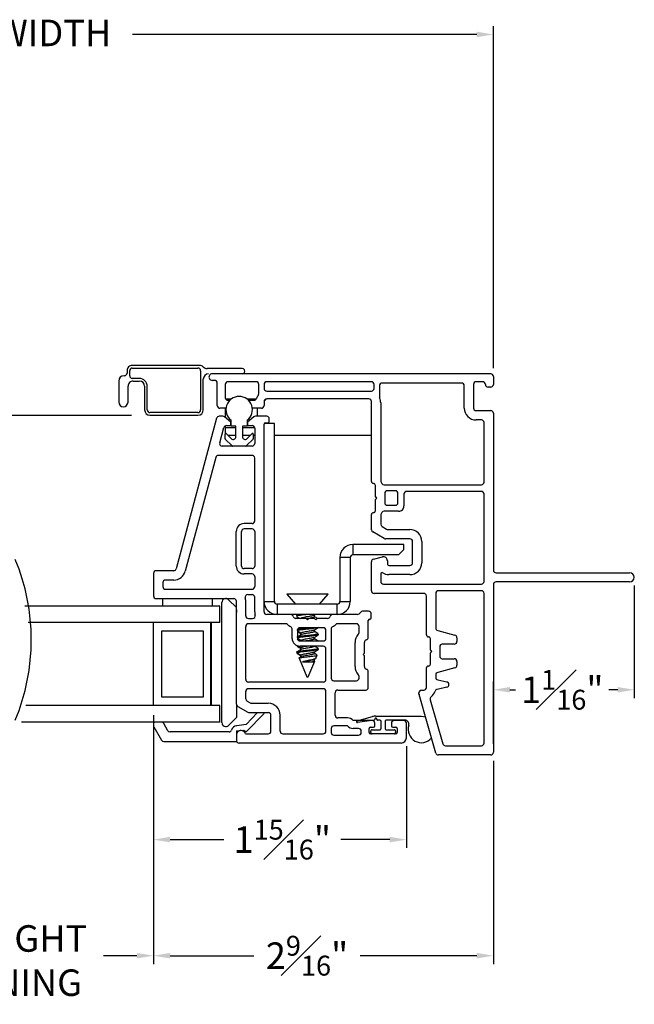
# Model space of a CAD drawing. Extents: x 59 to 69.2, y 12.4 to 32.7.
# Drawn here: x 64.6 to 69.2, y 12.4 to 19.8 of the extents above; entities that cross this region are included whole.
import ezdxf

# ---------------------------------------------------------------- set-up
doc = ezdxf.new("R2010")
doc.units = 0
doc.header["$LTSCALE"] = 0.3
doc.header["$MEASUREMENT"] = 0
doc.layers.get('0').update_dxf_attribs({"linetype": 'CONTINUOUS'})
doc.layers.get('Defpoints').update_dxf_attribs({"linetype": 'CONTINUOUS'})
doc.layers.add('PART', color=7, linetype='CONTINUOUS')
doc.styles.add('ARCHITECTURAL', font='simplex.shx', dxfattribs={"height": 0.2})
doc.dimstyles.new('DIM-MMSTACKED', dxfattribs={"dimscale": 0, "dimtxt": 0.125, "dimasz": 0.125, "dimexe": 0.063, "dimexo": 0.063, "dimgap": 0.07, "dimtad": 0, "dimtih": 1, "dimtoh": 1, "dimdec": 4, "dimzin": 4, "dimdsep": 46, "dimlunit": 4, "dimtxsty": 'ARCHITECTURAL', "dimcen": 0.02, "dimclrt": 7, "dimadec": 0, "dimazin": 0, "dimtfac": 0.75, "dimtdec": 4, "dimtmove": 2, "dimatfit": 3, "dimfxl": 1, "dimfrac": 1, "dimtolj": 1, "dimtzin": 4, "dimarcsym": 0})

# ---------------------------------------------------------------- blocks, each defined once
blk = doc.blocks.new('*D10')
at = {"color": 0, "lineweight": -2, "transparency": 16777216}
for p, q in [((65.5775, 14.4682), (65.5775, 12.712)), ((68.14, 14.246), (68.14, 12.712)), ((65.7025, 12.775), (66.3348, 12.775)), ((68.015, 12.775), (67.1344, 12.775))]:
    blk.add_line(p, q, dxfattribs=at)
at = {"color": 0, "transparency": 16777216}
for points in [[(65.7025, 12.7959), (65.7025, 12.7542), (65.5775, 12.775)], [(68.015, 12.7959), (68.015, 12.7542), (68.14, 12.775)]]:
    blk.add_solid(points, dxfattribs=at)
at = {"layer": 'Defpoints', "color": 0, "transparency": 16777216}
for p in [(65.5775, 14.5312), (68.14, 14.309), (68.14, 12.775)]:
    blk.add_point(p, dxfattribs=at)
at = {"color": 7, "transparency": 16777216, "insert": (66.7346, 12.925), "char_height": 0.2, "attachment_point": 2, "style": 'ARCHITECTURAL'}
blk.add_mtext('\\A1;2{\\H0.75x;\\S9#16;}"', dxfattribs=at)
blk = doc.blocks.new('*D11')
at = {"color": 0, "lineweight": -2, "transparency": 16777216}
for p, q in [((69.2025, 15.566), (69.2025, 14.7178)), ((68.14, 14.372), (68.14, 14.8438)), ((68.265, 14.7808), (68.3073, 14.7808)), ((69.0775, 14.7808), (69.0116, 14.7808))]:
    blk.add_line(p, q, dxfattribs=at)
at = {"color": 0, "transparency": 16777216}
for points in [[(68.265, 14.8017), (68.265, 14.76), (68.14, 14.7808)], [(69.0775, 14.8017), (69.0775, 14.76), (69.2025, 14.7808)]]:
    blk.add_solid(points, dxfattribs=at)
at = {"layer": 'Defpoints', "color": 0, "transparency": 16777216}
for p in [(69.2025, 15.629), (69.2025, 14.7808), (68.14, 14.309)]:
    blk.add_point(p, dxfattribs=at)
at = {"color": 7, "transparency": 16777216, "insert": (68.6595, 14.9308), "char_height": 0.2, "attachment_point": 2, "style": 'ARCHITECTURAL'}
blk.add_mtext('\\A1;1{\\H0.75x;\\S1#16;}"', dxfattribs=at)
blk = doc.blocks.new('*D13')
at = {"color": 0, "lineweight": -2, "transparency": 16777216}
for p, q in [((65.5775, 14.4682), (65.5775, 13.5874)), ((67.4838, 14.3557), (67.4838, 13.5874)), ((65.7025, 13.6504), (66.1066, 13.6504)), ((67.3588, 13.6504), (66.9895, 13.6504))]:
    blk.add_line(p, q, dxfattribs=at)
at = {"color": 0, "transparency": 16777216}
for points in [[(65.7025, 13.6712), (65.7025, 13.6295), (65.5775, 13.6504)], [(67.3588, 13.6712), (67.3588, 13.6295), (67.4838, 13.6504)]]:
    blk.add_solid(points, dxfattribs=at)
at = {"layer": 'Defpoints', "color": 0, "transparency": 16777216}
for p in [(65.5775, 14.5312), (67.4838, 14.4187), (67.4838, 13.6504)]:
    blk.add_point(p, dxfattribs=at)
at = {"color": 7, "transparency": 16777216, "insert": (66.548, 13.8004), "char_height": 0.2, "attachment_point": 2, "style": 'ARCHITECTURAL'}
blk.add_mtext('\\A1;1{\\H0.75x;\\S15#16;}"', dxfattribs=at)
blk = doc.blocks.new('*D15')
at = {"color": 0, "lineweight": -2, "transparency": 16777216}
for p, q in [((63.4072, 14.5887), (63.4072, 12.712)), ((65.5775, 14.5887), (65.5775, 12.712)), ((63.5322, 12.775), (63.6788, 12.775)), ((65.4525, 12.775), (65.1997, 12.775))]:
    blk.add_line(p, q, dxfattribs=at)
at = {"color": 0, "transparency": 16777216}
for points in [[(63.5322, 12.7959), (63.5322, 12.7542), (63.4072, 12.775)], [(65.4525, 12.7959), (65.4525, 12.7542), (65.5775, 12.775)]]:
    blk.add_solid(points, dxfattribs=at)
at = {"layer": 'Defpoints', "color": 0, "transparency": 16777216}
for p in [(63.4072, 14.6517), (65.5775, 14.6517), (65.5775, 12.775)]:
    blk.add_point(p, dxfattribs=at)
at = {"color": 7, "transparency": 16777216, "insert": (64.4392, 13.0048), "char_height": 0.2, "attachment_point": 2, "style": 'ARCHITECTURAL'}
blk.add_mtext('\\A1;DAYLIGHT\\POPENING', dxfattribs=at)
blk = doc.blocks.new('*D26')
at = {"color": 0, "lineweight": -2, "transparency": 16777216}
for p, q in [((60.8447, 17.207), (60.8447, 19.7867)), ((68.14, 17.207), (68.14, 19.7867)), ((60.9697, 19.7237), (63.2974, 19.7237)), ((68.015, 19.7237), (65.4183, 19.7237))]:
    blk.add_line(p, q, dxfattribs=at)
at = {"color": 0, "transparency": 16777216}
for points in [[(60.9697, 19.7445), (60.9697, 19.7028), (60.8447, 19.7237)], [(68.015, 19.7445), (68.015, 19.7028), (68.14, 19.7237)]]:
    blk.add_solid(points, dxfattribs=at)
at = {"layer": 'Defpoints', "color": 0, "transparency": 16777216}
for p in [(68.14, 19.7237), (60.8447, 17.144), (68.14, 17.144)]:
    blk.add_point(p, dxfattribs=at)
at = {"color": 7, "transparency": 16777216, "insert": (64.3579, 19.8349), "char_height": 0.2, "attachment_point": 2, "style": 'ARCHITECTURAL'}
blk.add_mtext('\\A1;FRAME WIDTH', dxfattribs=at)
blk = doc.blocks.new('VX7266')
at = {"layer": 'PART'}
for p, q in [((-1.305, 0.688), (-1.305, 0.103)), ((-1.115, 0.708), (-1.285, 0.708)), ((-1.095, 0.5557), (-1.095, 0.688)), ((-1.235, 0.618), (-1.235, -0.035)), ((-1.185, 0.638), (-1.215, 0.638)), ((-1.165, 0.5557), (-1.165, 0.618)), ((0.0552, 0.2322), (-1.0802, 0.5364)), ((-0.2398, 0.2388), (-1.0983, 0.4688)), ((-0.225, -0.035), (-0.225, 0.2194)), ((-0.155, -0.035), (-0.155, 0.19)), ((-0.1298, 0.2093), (-0.0148, 0.1785)), ((0, 0.1591), (0, 0.125)), ((0.025, 0.125), (0.0653, 0.1731)), ((0.07, 0.1859), (0.07, 0.2129)), ((-2.335, 0.083), (-2.375, 0.083)), ((-2.1015, 0.083), (-1.325, 0.083)), ((-1.0595, 0.085), (-0.7995, 0.085)), ((0, 0.125), (0.025, 0.125)), ((-2.395, -1.1583), (-2.395, 0.063)), ((-2.325, 0.0145), (-2.325, -0.157)), ((-2.1188, 0.073), (-2.1623, -0.0024)), ((-2.0784, 0.003), (-2.0923, -0.0211)), ((-2.0611, 0.013), (-2.005, 0.013)), ((-1.915, 0.013), (-1.515, 0.013)), ((-1.435, 0.013), (-1.325, 0.013)), ((-1.1195, -0.035), (-1.1195, 0.025)), ((-1.0795, -0.035), (-1.0795, 0.025)), ((-1.0595, 0.045), (-0.7995, 0.045)), ((-0.7795, -0.035), (-0.7795, 0.025)), ((-0.7395, -0.035), (-0.7395, 0.025)), ((0, 0), (0, -0.035)), ((0.025, 0), (0, 0)), ((-2.165, -0.0124), (-2.165, -0.157)), ((-2.095, -0.0311), (-2.095, -0.157)), ((-1.985, -0.5715), (-1.985, -0.007)), ((-1.935, -0.5715), (-1.935, -0.007)), ((-1.495, -0.2879), (-1.495, -0.007)), ((-1.455, -0.007), (-1.455, -0.0392)), ((-1.405, -0.055), (-1.295, -0.055)), ((-1.275, -0.0028), (-1.275, -0.035)), ((-1.1395, -0.055), (-1.215, -0.055)), ((-0.7995, -0.055), (-1.0595, -0.055)), ((-0.7195, -0.055), (-0.245, -0.055)), ((-0.02, -0.055), (-0.135, -0.055)), ((0.0653, -0.0481), (0.025, 0)), ((0.07, -0.145), (0.07, -0.0609)), ((-1.425, -0.3246), (-1.425, -0.145)), ((-1.405, -0.125), (0.01, -0.125)), ((0.02, -0.135), (0.02, -0.155)), ((-2.305, -0.177), (-2.185, -0.177)), ((0.03, -0.165), (0.05, -0.165)), ((-2.325, -0.267), (-2.325, -0.5715)), ((-2.305, -0.247), (-2.185, -0.247)), ((-1.605, -0.3365), (-1.5345, -0.3365)), ((-1.455, -0.443), (-1.455, -0.3634)), ((-1.665, -0.5715), (-1.665, -0.3965)), ((-1.625, -0.3965), (-1.625, -0.5715)), ((-1.545, -0.3765), (-1.605, -0.3765)), ((-1.525, -0.5715), (-1.525, -0.3965)), ((-1.465, -0.453), (-1.455, -0.443)), ((-1.455, -0.463), (-1.465, -0.453)), ((-1.465, -0.515), (-1.455, -0.505)), ((-1.455, -0.525), (-1.465, -0.515)), ((-1.455, -0.505), (-1.455, -0.463)), ((-2.305, -0.5915), (-2.005, -0.5915)), ((-1.915, -0.5915), (-1.685, -0.5915)), ((-1.605, -0.5915), (-1.545, -0.5915)), ((-1.455, -0.6046), (-1.455, -0.525)), ((-2.335, -0.6515), (-2.335, -0.8382)), ((-2.285, -0.6315), (-2.315, -0.6315)), ((-2.265, -0.7535), (-2.265, -0.6515)), ((-2.185, -0.6615), (-2.015, -0.6615)), ((-1.925, -0.6515), (-1.925, -0.8215)), ((-1.5345, -0.6315), (-1.905, -0.6315)), ((-1.425, -0.8282), (-1.425, -0.6434)), ((-2.205, -0.7535), (-2.205, -0.6815)), ((-1.995, -0.6815), (-1.995, -0.8915)), ((-1.495, -0.8215), (-1.495, -0.6801)), ((-2.285, -0.8382), (-2.285, -0.7983)), ((-2.225, -0.9408), (-2.225, -0.7983)), ((-1.8174, -0.8115), (-1.6361, -0.8115)), ((-2.315, -0.8582), (-2.305, -0.8582)), ((-1.905, -0.8415), (-1.8929, -0.8415)), ((-1.8174, -0.8815), (-1.7367, -0.8815)), ((-1.7367, -0.8815), (-1.7267, -0.8715)), ((-1.7267, -0.8715), (-1.7167, -0.8815)), ((-1.7167, -0.8815), (-1.6361, -0.8815)), ((-1.5606, -0.8415), (-1.515, -0.8415)), ((-1.407, -0.8545), (-1.4191, -0.8424)), ((-1.4011, -0.9135), (-1.4011, -0.8687)), ((-2.325, -1.1182), (-2.325, -0.9282)), ((-2.315, -0.9182), (-2.285, -0.9182)), ((-2.275, -0.9282), (-2.275, -0.9507)), ((-2.265, -0.9607), (-2.245, -0.9607)), ((-1.975, -0.9115), (-1.8561, -0.9115)), ((-1.5974, -0.9115), (-1.4711, -0.9115)), ((-1.4611, -0.9215), (-1.4611, -0.9235)), ((-1.4511, -0.9335), (-1.4211, -0.9335)), ((-2.275, -1.0958), (-2.275, -1.1182)), ((-2.245, -1.0857), (-2.265, -1.0857)), ((-2.225, -1.1783), (-2.225, -1.1057)), ((-2.285, -1.1282), (-2.315, -1.1282)), ((-2.355, -1.1983), (-2.245, -1.1983))]:
    blk.add_line(p, q, dxfattribs=at)
for centre, radius, start, end in [((-1.285, 0.688), 0.02, 90, 180), ((-1.115, 0.688), 0.02, 0, 90), ((-1.215, 0.618), 0.02, 90, 180), ((-1.185, 0.618), 0.02, 360, 90), ((-1.075, 0.5557), 0.09, 180, 255), ((-1.075, 0.5557), 0.02, 180, 255), ((-0.245, 0.2194), 0.02, 0, 75), ((0.05, 0.2129), 0.02, 0, 75), ((-0.135, 0.19), 0.02, 75, 180), ((-0.02, 0.1591), 0.02, 0, 75), ((0.05, 0.1859), 0.02, 320, 360), ((-2.375, 0.063), 0.02, 90.00001, 180.00002), ((-2.335, 0.048), 0.035, 0, 90.00001), ((-2.1015, 0.063), 0.02, 90, 150), ((-1.325, 0.103), 0.02, 270, 0), ((-1.0595, 0.025), 0.06, 90, 180), ((-0.7995, 0.025), 0.06, 360, 90), ((-2.335, 0.048), 0.035, 286.60146, 360), ((-2.0611, -0.007), 0.02, 90, 150), ((-2.005, -0.007), 0.02, 0, 90), ((-1.915, -0.007), 0.02, 90, 180), ((-1.515, -0.007), 0.02, 0, 90), ((-1.435, -0.007), 0.02, 90, 180), ((-1.325, 0.103), 0.09, 270, 285.82662), ((-1.295, -0.0028), 0.02, 0, 105.82662), ((-1.0595, 0.025), 0.02, 90, 180), ((-0.7995, 0.025), 0.02, 360, 90), ((-2.145, -0.0124), 0.02, 150, 180), ((-2.075, -0.0311), 0.02, 150, 180), ((-1.435, -0.0392), 0.02, 180, 285.82662), ((-1.405, -0.145), 0.09, 90, 105.82662), ((-1.295, -0.035), 0.02, 270, 0), ((-1.215, -0.035), 0.02, 180, 270), ((-1.1395, -0.035), 0.02, 270, 0), ((-1.0595, -0.035), 0.02, 180, 270), ((-0.7995, -0.035), 0.02, 270, 360), ((-0.7195, -0.035), 0.02, 180, 270), ((-0.245, -0.035), 0.02, 270, 0), ((-0.135, -0.035), 0.02, 180, 270), ((-0.02, -0.035), 0.02, 270, 0), ((0.05, -0.0609), 0.02, 0, 40), ((-1.405, -0.145), 0.02, 90, 180), ((0.01, -0.135), 0.01, 360, 90), ((0.05, -0.145), 0.02, 270, 360), ((-2.305, -0.157), 0.02, 180, 270), ((-2.185, -0.157), 0.02, 270, 0), ((-2.185, -0.157), 0.09, 270, 0), ((0.03, -0.155), 0.01, 180, 270), ((-2.305, -0.267), 0.02, 90, 180), ((-1.515, -0.2879), 0.02, 316.65824, 0), ((-1.605, -0.3965), 0.06, 90, 180), ((-1.5345, -0.3165), 0.02, 270, 334.78328), ((-1.435, -0.3634), 0.09, 136.65824, 154.78328), ((-1.435, -0.3634), 0.02, 104.47751, 180), ((-1.445, -0.3246), 0.02, 284.47751, 0), ((-1.605, -0.3965), 0.02, 90, 180), ((-1.545, -0.3965), 0.02, 0, 90), ((-2.305, -0.5715), 0.02, 180, 270), ((-2.005, -0.5715), 0.02, 270, 0), ((-1.915, -0.5715), 0.02, 180, 270), ((-1.685, -0.5715), 0.02, 270, 0), ((-1.605, -0.5715), 0.02, 180, 270), ((-1.545, -0.5715), 0.02, 270, 0), ((-2.315, -0.6515), 0.02, 90, 180), ((-2.285, -0.6515), 0.02, 0, 90), ((-2.185, -0.6815), 0.02, 90, 180), ((-2.015, -0.6815), 0.02, 360, 90), ((-1.905, -0.6515), 0.02, 90, 180), ((-1.5345, -0.6515), 0.02, 25.21689, 90), ((-1.435, -0.6046), 0.09, 205.21689, 223.34176), ((-1.515, -0.6801), 0.02, 360, 43.34176), ((-1.435, -0.6046), 0.02, 180, 255.52249), ((-1.445, -0.6434), 0.02, 0, 75.52249), ((-2.225, -0.7983), 0.06, 131.81031, 180), ((-2.265, -0.7535), 0.06, 311.81031, 0), ((-1.8174, -0.9015), 0.09, 90, 133.34176), ((-1.6361, -0.9015), 0.09, 46.65824, 90), ((-2.315, -0.8382), 0.02, 180, 270), ((-2.305, -0.8382), 0.02, 270, 0), ((-1.905, -0.8215), 0.02, 180, 270), ((-1.8929, -0.8215), 0.02, 270, 313.34176), ((-1.8174, -0.9015), 0.02, 90, 165.52249), ((-1.6361, -0.9015), 0.02, 14.47751, 90), ((-1.5606, -0.8215), 0.02, 226.65824, 270), ((-1.515, -0.8215), 0.02, 270, 0), ((-1.405, -0.8282), 0.02, 180, 225), ((-1.4211, -0.8687), 0.02, 0, 45), ((-2.315, -0.9282), 0.01, 90, 180), ((-2.285, -0.9282), 0.01, 360, 90), ((-2.265, -0.9507), 0.01, 180, 270), ((-2.245, -0.9408), 0.02, 270, 0), ((-1.975, -0.8915), 0.02, 180, 270), ((-1.8561, -0.8915), 0.02, 270, 345.52249), ((-1.5974, -0.8915), 0.02, 194.47751, 270), ((-1.4711, -0.9215), 0.01, 0, 90), ((-1.4511, -0.9235), 0.01, 180, 270), ((-1.4211, -0.9135), 0.02, 270, 0), ((-2.265, -1.0958), 0.01, 90, 180), ((-2.245, -1.1057), 0.02, 0, 90), ((-2.355, -1.1583), 0.04, 180, 270), ((-2.315, -1.1182), 0.01, 180, 270), ((-2.285, -1.1182), 0.01, 270, 0), ((-2.245, -1.1783), 0.02, 270, 0)]:
    blk.add_arc(centre, radius, start, end, dxfattribs=at)

msp = doc.modelspace()

# ---------------------------------------------------------------- linework, layer by layer
for p, q in [((65.37751, 17.18747), (65.37751, 17.16947)), ((65.39751, 17.14947), (65.39751, 17.18747)), ((65.92419, 17.22747), (65.41751, 17.22747)), ((65.41751, 17.20747), (65.91251, 17.20747)), ((65.93251, 17.18747), (65.93251, 16.89147)), ((66.24501, 17.20397), (65.98083, 17.20397)), ((68.12001, 17.16397), (66.02001, 17.16397)), ((65.31501, 17.10947), (65.31501, 16.94997)), ((65.35751, 17.14947), (65.35501, 17.14947)), ((65.47001, 17.12947), (65.41751, 17.12947)), ((65.42501, 17.10947), (65.47001, 17.10947)), ((65.95251, 16.89147), (65.95251, 17.12397)), ((66.03801, 17.11397), (66.02001, 17.11397)), ((66.05801, 16.92397), (66.05801, 17.09397)), ((66.11801, 17.08397), (66.11801, 16.98397)), ((66.35101, 17.10397), (66.13801, 17.10397)), ((66.37101, 17.01397), (66.37101, 17.08397)), ((66.41101, 17.08397), (66.41101, 17.05397)), ((67.22051, 17.10397), (66.43101, 17.10397)), ((67.24051, 17.05397), (67.24051, 17.08397)), ((67.90001, 17.09397), (67.30051, 17.09397)), ((67.99001, 17.08397), (67.99001, 16.90597)), ((68.06001, 17.10397), (68.01001, 17.10397)), ((68.14001, 17.14397), (68.14001, 17.08397)), ((65.38501, 16.94997), (65.38501, 17.06947)), ((65.51001, 17.06947), (65.51001, 16.89147)), ((65.53001, 16.89147), (65.53001, 17.06947)), ((66.43101, 17.03397), (67.22051, 17.03397)), ((67.28051, 17.07397), (67.28051, 16.9898)), ((67.92001, 16.90597), (67.92001, 17.07397)), ((68.12001, 17.06397), (68.10001, 17.06397)), ((66.12069, 16.97397), (66.16338, 16.97397)), ((66.13801, 16.96397), (66.15186, 16.96397)), ((66.28265, 16.97397), (66.35294, 16.97397)), ((66.29416, 16.96397), (66.33562, 16.96397)), ((66.41101, 16.95397), (66.41101, 16.92397)), ((66.42975, 16.97393), (66.41144, 16.95807)), ((67.20051, 16.97397), (66.43101, 16.97397)), ((67.22051, 16.35197), (67.22051, 16.95397)), ((67.29051, 16.94397), (67.29051, 16.35733)), ((65.91251, 16.87147), (65.55001, 16.87147)), ((66.12354, 16.90397), (66.07801, 16.90397)), ((66.12051, 16.83226), (66.12051, 16.90397)), ((66.39101, 16.90397), (66.32248, 16.90397)), ((66.36051, 16.8437), (66.36051, 16.90397)), ((68.01001, 16.88597), (68.12001, 16.88597)), ((68.14001, 16.86597), (68.14001, 15.68397)), ((64.48863, 16.85147), (65.41001, 16.85147)), ((65.55001, 16.85147), (65.91251, 16.85147)), ((66.16301, 16.7687), (66.16301, 16.8137)), ((66.28301, 16.8137), (66.28301, 16.7687)), ((66.48861, 16.7887), (66.41185, 16.7887)), ((66.48861, 15.4468), (66.48861, 16.7887)), ((68.05001, 16.81597), (68.01001, 16.81597)), ((68.07001, 16.34697), (68.07001, 16.79597)), ((66.12051, 16.75897), (66.12051, 16.77282)), ((66.12051, 16.71447), (66.12051, 16.75897)), ((66.12051, 16.75897), (66.19801, 16.75897)), ((66.12555, 16.71323), (66.16387, 16.67491)), ((66.19801, 16.7687), (66.16301, 16.7687)), ((66.19801, 16.68905), (66.19801, 16.7687)), ((66.24801, 16.7687), (66.24801, 16.68905)), ((66.28301, 16.7687), (66.24801, 16.7687)), ((66.24801, 16.75897), (66.3398, 16.75897)), ((66.28215, 16.67491), (66.32047, 16.71323)), ((66.11701, 16.67434), (66.11701, 16.7097)), ((66.16912, 16.62016), (66.11847, 16.67081)), ((66.19801, 16.69897), (66.13981, 16.69897)), ((66.30621, 16.69897), (66.24801, 16.69897)), ((66.32755, 16.67081), (66.2769, 16.62016)), ((66.32901, 16.7097), (66.32901, 16.67434)), ((66.34051, 16.69897), (66.32901, 16.69897)), ((67.22051, 16.69897), (66.48861, 16.69897)), ((66.27337, 16.6187), (66.17265, 16.6187)), ((67.29319, 16.34733), (67.29917, 16.33697)), ((67.25051, 16.23797), (67.25051, 16.32197)), ((67.31649, 16.32697), (68.05001, 16.32697)), ((67.40051, 16.28197), (67.34051, 16.28197)), ((68.05001, 16.27697), (67.48551, 16.27697)), ((67.26151, 16.22697), (67.25051, 16.23797)), ((67.25051, 16.21597), (67.26151, 16.22697)), ((67.25051, 16.13197), (67.25051, 16.21597)), ((67.32051, 16.26197), (67.32051, 16.19197)), ((67.42051, 16.19197), (67.42051, 16.26197)), ((67.46551, 16.25697), (67.46551, 16.16697)), ((68.07001, 15.59797), (68.07001, 16.25697)), ((67.29917, 16.11697), (67.29319, 16.10661)), ((67.42551, 16.12697), (67.31649, 16.12697)), ((67.34051, 16.17197), (67.40051, 16.17197)), ((67.22051, 15.98825), (67.22051, 16.10197)), ((67.29051, 16.09661), (67.29051, 16.02867)), ((67.31587, 15.92165), (67.23051, 15.97093)), ((67.30051, 16.01135), (67.33463, 15.99165)), ((67.34463, 15.98897), (67.51051, 15.98897)), ((67.51051, 15.91897), (67.32587, 15.91897)), ((67.53051, 15.73897), (67.53051, 15.89897)), ((67.60051, 15.89897), (67.60051, 15.73897)), ((67.08051, 15.8768), (67.08051, 15.7987)), ((67.46351, 15.8768), (67.08051, 15.8768)), ((67.42351, 15.7987), (67.46351, 15.8387)), ((67.46351, 15.8387), (67.46351, 15.8768)), ((66.41051, 15.7837), (66.41051, 15.8037)), ((67.06051, 15.7787), (66.98241, 15.7787)), ((66.98241, 15.7787), (66.98241, 15.4468)), ((67.06051, 15.7787), (67.06051, 15.4468)), ((67.42351, 15.7987), (67.08051, 15.7987)), ((67.22051, 15.52797), (67.22051, 15.74557)), ((67.23533, 15.76489), (67.30275, 15.78295)), ((67.34051, 15.75397), (67.34051, 15.72897)), ((67.35051, 15.71897), (67.51051, 15.71897)), ((67.29051, 15.65414), (67.29051, 15.59797)), ((67.51051, 15.64897), (67.35051, 15.64897)), ((68.16001, 15.66397), (69.16751, 15.66397)), ((67.31051, 15.57797), (68.05001, 15.57797)), ((68.05001, 15.52797), (67.72501, 15.52797)), ((68.14001, 15.57397), (68.14001, 14.30897)), ((69.16751, 15.59397), (68.16001, 15.59397)), ((65.64451, 15.4687), (65.64451, 15.41224)), ((66.01951, 15.4687), (66.01951, 15.41224)), ((66.14372, 15.45991), (66.20251, 15.40112)), ((66.58251, 15.50272), (66.64851, 15.4268)), ((66.89451, 15.50272), (66.58251, 15.50272)), ((66.82851, 15.4268), (66.89451, 15.50272)), ((67.61501, 15.50797), (67.24051, 15.50797)), ((67.63501, 15.19497), (67.63501, 15.48797)), ((67.70501, 15.50797), (67.70501, 15.24719)), ((68.07001, 14.37897), (68.07001, 15.50797)), ((66.07751, 15.41224), (64.60579, 15.41224)), ((66.07751, 15.28724), (66.07751, 15.41224)), ((66.09251, 14.5337), (66.09251, 15.4387)), ((66.20251, 15.3837), (66.20251, 15.3637)), ((66.41051, 15.4468), (66.48861, 15.4468)), ((66.50861, 15.4268), (66.50861, 15.3487)), ((66.96241, 15.4268), (66.50861, 15.4268)), ((66.96241, 15.3487), (66.96241, 15.4268)), ((66.98241, 15.4468), (67.06051, 15.4468)), ((66.92887, 15.3487), (66.61014, 15.3487)), ((66.65651, 15.34176), (66.65651, 15.33482)), ((66.66694, 15.3487), (66.65792, 15.3434)), ((66.78781, 15.34238), (66.79832, 15.3487)), ((66.79044, 15.33135), (66.79044, 15.34396)), ((66.00827, 15.28724), (64.63271, 15.28724)), ((65.57751, 14.66224), (65.57751, 15.28724)), ((65.64001, 15.22474), (65.95251, 15.22474)), ((65.64001, 14.72474), (65.64001, 15.22474)), ((65.95251, 15.22474), (65.95251, 14.72474)), ((66.07751, 15.28724), (66.00827, 15.28724)), ((66.00827, 14.66224), (66.00827, 15.28724)), ((66.01501, 14.66224), (66.01501, 15.28724)), ((66.66314, 15.23532), (66.67567, 15.24274)), ((66.79044, 15.22024), (66.79044, 15.23285)), ((67.71983, 15.22787), (67.85019, 15.19294)), ((66.68785, 15.20828), (66.66201, 15.22357)), ((66.66201, 15.1791), (66.67567, 15.18718)), ((66.68785, 15.15272), (66.66202, 15.16801)), ((66.68658, 15.20635), (66.68658, 15.19246)), ((66.68658, 15.15079), (66.68658, 15.1487)), ((66.68785, 15.20828), (66.68755, 15.20635)), ((66.68785, 15.15272), (66.68755, 15.15079)), ((66.79044, 15.16468), (66.79044, 15.1773)), ((66.82051, 15.19593), (66.82051, 15.20287)), ((67.66501, 15.08097), (67.66501, 15.16497)), ((67.86501, 15.17362), (67.86501, 15.14497)), ((66.65651, 15.11439), (66.65651, 15.1126)), ((66.65851, 15.11453), (66.65803, 15.1126)), ((66.65851, 15.06592), (66.67567, 15.07607)), ((66.68785, 15.09717), (66.66332, 15.11168)), ((66.68658, 15.09524), (66.68658, 15.08135)), ((66.68785, 15.09717), (66.68755, 15.09524)), ((66.82051, 15.08482), (66.82051, 15.09176)), ((67.67601, 15.06997), (67.66501, 15.08097)), ((67.73501, 15.10497), (67.73501, 15.03497)), ((67.84501, 15.12497), (67.75501, 15.12497)), ((66.65651, 15.06362), (66.66023, 15.05464)), ((66.65851, 15.06592), (66.6566, 15.06362)), ((66.6566, 15.06362), (66.67833, 15.06362)), ((66.68785, 15.04161), (66.66098, 15.05751)), ((66.67506, 15.01882), (66.73351, 14.87772)), ((66.67588, 15.02064), (66.68785, 15.02772)), ((66.68658, 15.03968), (66.68658, 15.02697)), ((66.68785, 15.04161), (66.68755, 15.03968)), ((66.78805, 15.00918), (66.79769, 15.01495)), ((66.79044, 15.05357), (66.79044, 15.06618)), ((66.79044, 14.99801), (66.79044, 15.01061)), ((66.80098, 15.01846), (66.80101, 15.01733)), ((66.80169, 15.01817), (66.81127, 15.04132)), ((67.66501, 15.05897), (67.67601, 15.06997)), ((67.66501, 14.97497), (67.66501, 15.05897)), ((67.75501, 15.01497), (67.84501, 15.01497)), ((66.70165, 14.99102), (66.77527, 14.99102)), ((66.74351, 14.87772), (66.7927, 14.99647)), ((67.63501, 14.79797), (67.63501, 14.94497)), ((67.85019, 14.947), (67.71983, 14.91207)), ((67.86501, 14.99497), (67.86501, 14.96632)), ((66.73351, 14.87772), (66.73961, 14.87772)), ((66.73961, 14.87772), (66.74351, 14.87772)), ((67.70501, 14.89275), (67.70501, 14.87415)), ((67.72068, 14.85462), (67.78934, 14.8394)), ((67.78934, 14.80035), (67.71545, 14.78397)), ((65.95251, 14.72474), (65.64001, 14.72474)), ((67.57901, 14.75078), (67.57901, 14.75797)), ((67.70647, 14.30346), (67.57978, 14.74527)), ((67.59901, 14.77797), (67.61501, 14.77797)), ((67.66385, 14.70605), (67.75922, 14.37346)), ((66.00827, 14.66224), (64.61508, 14.66224)), ((66.07751, 14.66224), (66.00827, 14.66224)), ((66.07751, 14.53724), (66.07751, 14.66224)), ((66.20251, 14.67221), (66.20251, 14.57127)), ((66.20251, 14.57127), (66.14372, 14.51249)), ((66.36192, 14.6087), (66.27472, 14.5184)), ((66.27522, 14.46278), (66.41035, 14.60271)), ((67.11195, 14.54746), (67.22746, 14.57831)), ((67.24526, 14.5587), (67.24526, 14.55606)), ((67.25326, 14.5817), (67.59676, 14.5817)), ((67.26126, 14.5567), (67.26126, 14.5587)), ((67.59676, 14.5817), (67.62814, 14.57665)), ((66.07751, 14.53724), (64.5806, 14.53724)), ((65.57751, 14.52724), (65.57751, 14.5117)), ((65.58019, 14.5017), (65.63819, 14.40124)), ((65.68604, 14.47224), (65.65428, 14.52724)), ((66.27472, 14.5184), (66.20525, 14.50987)), ((67.24094, 14.5511), (67.11471, 14.53376)), ((67.28326, 14.5517), (67.26626, 14.5517)), ((67.29326, 14.4887), (67.29326, 14.5417)), ((67.32326, 14.5417), (67.32326, 14.4887)), ((67.47307, 14.5517), (67.33326, 14.5517)), ((66.14674, 14.46224), (65.70336, 14.46224)), ((66.20251, 14.47024), (66.2571, 14.47694)), ((66.20251, 14.47024), (66.20251, 14.39124)), ((66.2571, 14.47694), (66.27522, 14.46278)), ((67.21476, 14.4587), (67.21476, 14.4687)), ((67.22476, 14.4787), (67.28326, 14.4787)), ((67.39176, 14.4487), (67.22476, 14.4487)), ((67.33326, 14.4787), (67.39176, 14.4787)), ((67.40176, 14.4687), (67.40176, 14.4587)), ((65.65551, 14.39124), (66.20251, 14.39124)), ((67.77845, 14.35897), (68.05001, 14.35897)), ((68.12001, 14.28897), (67.7257, 14.28897))]:
    msp.add_line(p, q)
for centre, radius, start, end in [((65.35751, 17.16947), 0.02, 269.99532, 0.00384), ((65.41751, 17.18747), 0.04, 89.99987, 180.000551), ((65.41751, 17.18747), 0.02, 89.998681, 180.00384), ((65.91251, 17.18747), 0.02, 0.001898, 89.998942), ((65.92419, 17.18747), 0.04, 44.932291, 89.999679), ((65.98083, 17.24397), 0.04, 224.931006, 269.999284), ((65.99251, 17.12397), 0.04, 90.000587, 180.000253), ((66.02001, 17.13897), 0.025, 89.998515, 270.001485), ((66.24501, 17.18397), 0.02, 269.99874, 90.00126), ((68.12001, 17.14397), 0.02, 0.00414, 89.9967), ((65.35501, 17.10947), 0.04, 90.001058, 179.997682), ((65.42501, 17.06947), 0.04, 89.99987, 180.000551), ((65.41751, 17.14947), 0.02, 179.997, 270.001319), ((65.47001, 17.06947), 0.06, 0.000744, 89.999256), ((65.47001, 17.06947), 0.04, 0.002318, 89.998942), ((66.03801, 17.09397), 0.02, 359.99926, 89.998219), ((66.13801, 17.08397), 0.02, 90.001628, 179.997532), ((66.35101, 17.08397), 0.02, 0.002468, 89.998372), ((66.43101, 17.08397), 0.02, 90.001628, 179.997532), ((67.22051, 17.08397), 0.02, 359.993761, 90.003718), ((67.30051, 17.07397), 0.02, 89.998301, 180.00338), ((67.90001, 17.07397), 0.02, 0.003309, 89.998372), ((68.01001, 17.08397), 0.02, 90.001628, 179.997532), ((68.06001, 17.08397), 0.02, 0.002468, 89.998372), ((68.10001, 17.08397), 0.02, 179.99662, 270.001699), ((68.12001, 17.08397), 0.02, 269.997981, 0.000339), ((66.351, 17.01397), 0.02001, 323.141464, 359.990319), ((66.43101, 17.05397), 0.02, 180.003309, 269.998372), ((67.22051, 17.05397), 0.02, 269.998301, 0.00338), ((65.35001, 16.94997), 0.035, 180, 0), ((66.13801, 16.98397), 0.02, 179.999661, 270.002019), ((66.22301, 16.8937), 0.1, 306.869956, 233.130044), ((66.33562, 16.98397), 0.02, 269.998377, 342.541447), ((66.43098, 16.95398), 0.07997, 143.126534, 162.545786), ((66.43101, 16.95397), 0.02, 90.001628, 179.997532), ((67.20051, 16.95397), 0.02, 0.00062, 90.00022), ((67.30049, 16.98979), 0.01998, 179.985093, 204.625338), ((67.20051, 16.94397), 0.09, 0.000794, 24.621897), ((65.55001, 16.89147), 0.04, 179.999747, 269.999413), ((65.55001, 16.89147), 0.02, 180.001898, 269.998942), ((65.91251, 16.89147), 0.04, 270.001775, 359.997384), ((65.91251, 16.89147), 0.02, 270.001058, 359.998102), ((66.07801, 16.92397), 0.02, 180.00068, 270.001001), ((66.39101, 16.92397), 0.02, 269.99494, 0.003379), ((68.01001, 16.90597), 0.09, 179.999029, 270.000597), ((68.01001, 16.90597), 0.02, 180.003296, 269.997544), ((68.12001, 16.86597), 0.02, 0.003309, 89.998372), ((68.05001, 16.79597), 0.02, 0.000936, 90.000745), ((66.12201, 16.7097), 0.005, 45.000462, 179.997472), ((66.32401, 16.7097), 0.005, 0.002528, 134.999538), ((66.12201, 16.67434), 0.005, 179.978223, 225.017589), ((66.17801, 16.68905), 0.02, 225.000967, 359.99878), ((66.26801, 16.68905), 0.02, 180.00122, 314.999033), ((66.32401, 16.67434), 0.005, 314.982411, 0.021777), ((66.17265, 16.6237), 0.005, 224.987284, 270.009485), ((66.27337, 16.6237), 0.005, 269.990515, 315.012716), ((67.23551, 16.35197), 0.015, 180.000493, 269.998386), ((67.31052, 16.35733), 0.02001, 180.005481, 209.985769), ((68.05001, 16.34697), 0.02, 270.002042, 359.996698), ((67.23551, 16.32197), 0.015, 359.997212, 90.001668), ((67.31649, 16.34697), 0.02, 209.998136, 270.001687), ((67.34051, 16.26197), 0.02, 90.001602, 179.997111), ((67.40051, 16.26197), 0.02, 359.99878, 89.999146), ((67.48551, 16.25697), 0.02, 89.99956, 179.99918), ((68.05001, 16.25697), 0.02, 0.002888, 89.998372), ((67.34051, 16.19197), 0.02, 180.000608, 270.000653), ((67.40051, 16.19197), 0.02, 269.998301, 0.0038), ((67.23551, 16.10197), 0.015, 89.999234, 180.001888), ((67.23551, 16.13197), 0.015, 269.999792, 0.001329), ((67.31649, 16.10697), 0.02, 89.998313, 150.001865), ((67.42551, 16.16697), 0.04, 270.000172, 0.000251), ((67.31052, 16.09661), 0.02001, 150.014238, 179.994515), ((67.24051, 15.98825), 0.02, 180.001168, 239.99971), ((67.31051, 16.02867), 0.02, 179.998147, 239.997355), ((67.34463, 16.00897), 0.02, 240.002932, 269.998397), ((67.51051, 15.89897), 0.09, 359.999596, 90.000118), ((67.32587, 15.93897), 0.02, 240.001163, 269.996805), ((67.51051, 15.89897), 0.02, 359.997918, 89.999981), ((67.08051, 15.7787), 0.0981, 90.000564, 179.999351), ((63.08008, 15.1583), 1.57575, 337.380135, 22.619865), ((67.08051, 15.7787), 0.02, 89.999398, 180.002702), ((67.24051, 15.74557), 0.02, 104.998285, 180.001465), ((67.31051, 15.75397), 0.03, 0.000229, 104.999628), ((67.35051, 15.72897), 0.01, 179.998834, 270.002846), ((67.51051, 15.73897), 0.02, 269.998301, 0.0038), ((67.51051, 15.73897), 0.09, 270.000098, 0.000275), ((68.16001, 15.68397), 0.02, 179.99926, 269.998219), ((67.30051, 15.65414), 0.01, 56.249037, 180.00507), ((67.31051, 15.59797), 0.02, 179.999248, 269.998652), ((67.35051, 15.72897), 0.08, 236.251802, 269.999645), ((68.05001, 15.59797), 0.02, 269.99939, 359.99935), ((69.16751, 15.62897), 0.035, 270.000286, 89.999714), ((67.24051, 15.52797), 0.02, 180.000635, 269.997054), ((67.72501, 15.50797), 0.02, 89.998628, 180.003683), ((68.05001, 15.50797), 0.02, 0.000745, 90.000305), ((68.16001, 15.57397), 0.02, 89.998301, 180.0038), ((66.12251, 15.4387), 0.03, 45.00036, 179.99971), ((67.61501, 15.48797), 0.02, 0.000459, 90.000801), ((66.50861, 15.4468), 0.0981, 179.999437, 270.000606), ((66.50861, 15.4468), 0.02, 180.002318, 269.998942), ((66.96241, 15.4468), 0.02, 269.998681, 0.00342), ((66.96241, 15.4468), 0.0981, 270.000564, 359.999394), ((67.72501, 15.24719), 0.02, 179.998535, 255.001715), ((67.65001, 15.19497), 0.015, 180.000754, 269.998126), ((67.65001, 15.16497), 0.015, 359.997005, 90.002154), ((67.84501, 15.17362), 0.02, 0.000766, 74.999694), ((67.75501, 15.10497), 0.02, 89.999585, 179.999365), ((67.84501, 15.14497), 0.02, 269.999199, 359.999541), ((67.75501, 15.03497), 0.02, 180.003096, 269.997954), ((67.84501, 14.99497), 0.02, 0.000502, 90.000759), ((67.65001, 14.94497), 0.015, 89.999796, 180.001324), ((67.65001, 14.97497), 0.015, 269.997374, 0.003747), ((67.84501, 14.96632), 0.02, 284.998285, 0.001255), ((67.72501, 14.89275), 0.02, 104.995034, 180.004506), ((67.72501, 14.87415), 0.02, 179.999094, 257.499582), ((67.61501, 14.79797), 0.02, 270.001803, 359.996937), ((67.71978, 14.76444), 0.02, 102.49642, 162.255262), ((67.78501, 14.81988), 0.02, 282.501037, 77.498963), ((67.59901, 14.75797), 0.02, 90.001628, 179.997112), ((67.59908, 14.75079), 0.02007, 180.022651, 195.96985), ((67.68308, 14.71156), 0.02, 128.230698, 196.000896), ((67.61502, 14.79796), 0.08999, 308.225421, 342.257446), ((67.25326, 14.48171), 0.09999, 89.998913, 104.955331), ((67.25326, 14.5587), 0.008, 359.997899, 180.002101), ((67.26626, 14.5567), 0.005, 179.997001, 270.011401), ((65.58751, 14.52724), 0.01, 90.003782, 180.0021), ((65.59752, 14.5117), 0.02001, 180.005901, 209.985769), ((65.63696, 14.51724), 0.02, 29.997683, 90.00214), ((66.12251, 14.5337), 0.03, 180.00029, 314.99964), ((66.21098, 14.46322), 0.047, 100.382786, 163.504708), ((67.11376, 14.5407), 0.007, 104.954526, 277.826921), ((67.24026, 14.55606), 0.005, 277.824959, 359.99009), ((67.28326, 14.5417), 0.01, 359.997595, 89.996523), ((67.28326, 14.4887), 0.01, 270.002043, 0.002999), ((67.33326, 14.5417), 0.01, 89.996754, 180.002405), ((67.33326, 14.4887), 0.01, 179.997001, 270.00468), ((67.47307, 14.5217), 0.03, 342.082821, 89.996783), ((67.59676, 14.4817), 0.1, 162.079582, 320.285829), ((65.70336, 14.48224), 0.02, 209.998136, 270.001687), ((66.14674, 14.48224), 0.02, 269.999585, 343.509895), ((67.22476, 14.4687), 0.01, 89.996754, 180.002405), ((67.22476, 14.4587), 0.01, 179.997001, 270.00468), ((67.39176, 14.4687), 0.01, 359.997595, 90.003246), ((67.39176, 14.4587), 0.01, 269.99532, 0.002999), ((65.65551, 14.41124), 0.02, 209.997683, 270.00214), ((67.77845, 14.37897), 0.02, 195.995654, 270.003155), ((68.05001, 14.37897), 0.02, 269.99939, 359.99935), ((67.7257, 14.30897), 0.02, 195.998333, 270.001034), ((68.12001, 14.30897), 0.02, 269.99888, 359.999859)]:
    msp.add_arc(centre, radius, start, end)
for points, knots in [([(66.739, 15.3487), (66.73409, 15.34811), (66.71945, 15.34637), (66.69653, 15.34536), (66.67544, 15.33838), (66.66067, 15.34174), (66.65662, 15.3335), (66.65815, 15.33318), (66.65843, 15.33312)], [0, 0, 0, 0, 0.1732781, 0.5160338, 0.7949102, 0.9498567, 0.9906415, 1, 1, 1, 1]), ([(66.68172, 15.3487), (66.67853, 15.34798), (66.67128, 15.34635), (66.65912, 15.34764), (66.65816, 15.34244), (66.65803, 15.34176)], [0, 0, 0, 0, 0.40681636, 0.92274256, 1, 1, 1, 1]), ([(66.65803, 15.33313), (66.66322, 15.33008), (66.67135, 15.3253), (66.67943, 15.32045), (66.68235, 15.3187)], [0, 0, 0, 0, 0.6385469, 1, 1, 1, 1]), ([(66.78719, 15.34253), (66.78557, 15.34166), (66.77981, 15.33858), (66.76688, 15.33674), (66.74936, 15.33306), (66.73029, 15.32968), (66.71148, 15.3272), (66.6994, 15.32279), (66.68789, 15.32189), (66.6876, 15.31814), (66.68755, 15.31746)], [0, 0, 0, 0, 0.0525648, 0.1872439, 0.3696482, 0.5687621, 0.7489101, 0.8967108, 0.9812548, 1, 1, 1, 1]), ([(66.78948, 15.33135), (66.78959, 15.33084), (66.79039, 15.32749), (66.7788, 15.32587), (66.76775, 15.32239), (66.75018, 15.31946), (66.73826, 15.31736), (66.73251, 15.31635)], [0, 0, 0, 0, 0.0244858, 0.1614633, 0.3935738, 0.7079355, 1, 1, 1, 1]), ([(66.81386, 15.3187), (66.81044, 15.3207), (66.80261, 15.32528), (66.79482, 15.32993), (66.79044, 15.33255)], [0, 0, 0, 0, 0.4373412, 1, 1, 1, 1]), ([(66.81926, 15.24999), (66.81541, 15.24867), (66.80466, 15.24496), (66.78336, 15.24298), (66.75565, 15.23928), (66.72524, 15.23608), (66.69683, 15.23299), (66.67473, 15.23024), (66.66278, 15.22685), (66.65851, 15.22564)], [0, 0, 0, 0, 0.0749146, 0.2089127, 0.3913983, 0.590952, 0.771492, 0.9183849, 1, 1, 1, 1]), ([(66.77489, 15.2487), (66.76877, 15.24794), (66.7519, 15.24587), (66.72525, 15.24301), (66.69683, 15.23994), (66.67473, 15.23718), (66.66278, 15.23379), (66.65851, 15.23258)], [0, 0, 0, 0, 0.1572311, 0.4335656, 0.6835707, 0.8869824, 1, 1, 1, 1]), ([(66.68658, 15.24859), (66.6862, 15.24841), (66.68249, 15.24658), (66.6789, 15.24456), (66.67567, 15.24274)], [0, 0, 0, 0, 0.103595, 1, 1, 1, 1]), ([(66.78835, 15.23199), (66.78636, 15.23091), (66.78022, 15.22759), (66.76688, 15.22561), (66.7494, 15.22192), (66.7301, 15.21871), (66.71208, 15.21564), (66.69792, 15.2128), (66.69054, 15.20949), (66.68785, 15.20828)], [0, 0, 0, 0, 0.06538943, 0.2009271, 0.38449429, 0.58487753, 0.766174, 0.91491693, 1, 1, 1, 1]), ([(66.78863, 15.23177), (66.79371, 15.23481), (66.80319, 15.24049), (66.8127, 15.2461), (66.81712, 15.2487)], [0, 0, 0, 0, 0.53644, 1, 1, 1, 1]), ([(66.81899, 15.20287), (66.81914, 15.20237), (66.82059, 15.19773), (66.8011, 15.1983), (66.785, 15.19348), (66.7551, 15.19096), (66.72538, 15.18739), (66.6968, 15.18439), (66.67473, 15.18163), (66.66278, 15.17824), (66.65851, 15.17703)], [0, 0, 0, 0, 0.0091709, 0.083931, 0.216623, 0.39733, 0.5949388, 0.7737192, 0.9191804, 1, 1, 1, 1]), ([(66.81899, 15.19593), (66.81914, 15.19542), (66.82059, 15.19078), (66.8011, 15.19135), (66.785, 15.18653), (66.7551, 15.18402), (66.72538, 15.18045), (66.6968, 15.17745), (66.67473, 15.17468), (66.66278, 15.17129), (66.65851, 15.17008)], [0, 0, 0, 0, 0.0091704, 0.0839306, 0.2166226, 0.3973298, 0.5949386, 0.7737191, 0.9191804, 1, 1, 1, 1]), ([(66.6612, 15.1651), (66.66613, 15.16214), (66.67462, 15.15704), (66.68305, 15.15185), (66.68658, 15.14967)], [0, 0, 0, 0, 0.580744, 1, 1, 1, 1]), ([(66.66201, 15.22017), (66.66667, 15.21737), (66.67488, 15.21243), (66.68305, 15.20741), (66.68658, 15.20523)], [0, 0, 0, 0, 0.5670131, 1, 1, 1, 1]), ([(66.69649, 15.19794), (66.69279, 15.19615), (66.68575, 15.19276), (66.67891, 15.18897), (66.67567, 15.18718)], [0, 0, 0, 0, 0.5264345, 1, 1, 1, 1]), ([(66.78835, 15.17644), (66.78636, 15.17535), (66.78022, 15.17203), (66.76688, 15.17005), (66.7494, 15.16637), (66.7301, 15.16315), (66.71208, 15.16008), (66.69792, 15.15725), (66.69054, 15.15393), (66.68785, 15.15272)], [0, 0, 0, 0, 0.0653897, 0.2009274, 0.3844944, 0.5848778, 0.7661741, 0.9149172, 1, 1, 1, 1]), ([(66.78948, 15.22024), (66.78959, 15.21973), (66.79039, 15.21637), (66.7788, 15.21476), (66.76775, 15.21127), (66.74911, 15.2082), (66.7302, 15.20471), (66.71209, 15.20201), (66.70116, 15.19914), (66.6963, 15.19786)], [0, 0, 0, 0, 0.0151987, 0.1002229, 0.2442975, 0.4394269, 0.6524315, 0.8451472, 1, 1, 1, 1]), ([(66.78948, 15.16468), (66.78959, 15.16417), (66.79039, 15.16082), (66.7788, 15.15921), (66.76775, 15.15572), (66.7491, 15.15262), (66.73544, 15.15019), (66.72777, 15.14885), (66.72692, 15.1487)], [0, 0, 0, 0, 0.02238417, 0.14760502, 0.35979357, 0.64717366, 0.96088021, 1, 1, 1, 1]), ([(66.78863, 15.17621), (66.79371, 15.17926), (66.80392, 15.18537), (66.81417, 15.19141), (66.81931, 15.19444)], [0, 0, 0, 0, 0.4980958, 1, 1, 1, 1]), ([(66.81938, 15.20435), (66.81423, 15.20737), (66.80457, 15.21304), (66.79494, 15.21877), (66.79044, 15.22144)], [0, 0, 0, 0, 0.5329116, 1, 1, 1, 1]), ([(66.81938, 15.1488), (66.81423, 15.15182), (66.80457, 15.15748), (66.79494, 15.16321), (66.79044, 15.16589)], [0, 0, 0, 0, 0.53291098, 1, 1, 1, 1]), ([(66.81899, 15.09176), (66.81914, 15.09126), (66.82059, 15.08661), (66.8011, 15.08719), (66.785, 15.08237), (66.7551, 15.07985), (66.72538, 15.07628), (66.6968, 15.07328), (66.67473, 15.07051), (66.66278, 15.06713), (66.65851, 15.06592)], [0, 0, 0, 0, 0.0091709, 0.083931, 0.216623, 0.39733, 0.5949388, 0.7737192, 0.9191804, 1, 1, 1, 1]), ([(66.6612, 15.10955), (66.66613, 15.10659), (66.67462, 15.10148), (66.68305, 15.09629), (66.68658, 15.09412)], [0, 0, 0, 0, 0.580744, 1, 1, 1, 1]), ([(66.69649, 15.08683), (66.69279, 15.08504), (66.68575, 15.08165), (66.67891, 15.07786), (66.67567, 15.07607)], [0, 0, 0, 0, 0.5264345, 1, 1, 1, 1]), ([(66.81899, 15.08482), (66.81914, 15.08431), (66.82059, 15.07967), (66.8011, 15.08024), (66.78501, 15.07542), (66.75509, 15.07293), (66.7254, 15.06926), (66.69911, 15.06678), (66.68388, 15.06446), (66.67833, 15.06362)], [0, 0, 0, 0, 0.0104666, 0.0957938, 0.2472413, 0.4534906, 0.6790306, 0.8830809, 1, 1, 1, 1]), ([(66.73644, 15.1087), (66.73412, 15.10829), (66.72562, 15.1068), (66.71208, 15.10454), (66.69792, 15.10169), (66.69054, 15.09837), (66.68785, 15.09717)], [0, 0, 0, 0, 0.1413112, 0.5163264, 0.824004, 1, 1, 1, 1]), ([(66.78948, 15.10912), (66.78959, 15.10862), (66.79039, 15.10526), (66.7788, 15.10365), (66.76775, 15.10016), (66.74911, 15.09709), (66.7302, 15.0936), (66.71209, 15.09089), (66.70116, 15.08803), (66.6963, 15.08675)], [0, 0, 0, 0, 0.0151987, 0.1002232, 0.2442977, 0.439427, 0.6524316, 0.8451472, 1, 1, 1, 1]), ([(66.78863, 15.0651), (66.79371, 15.06815), (66.80392, 15.07426), (66.81417, 15.0803), (66.81931, 15.08333)], [0, 0, 0, 0, 0.4980964, 1, 1, 1, 1]), ([(66.81938, 15.09324), (66.81423, 15.09626), (66.80549, 15.10139), (66.79677, 15.10657), (66.79319, 15.1087)], [0, 0, 0, 0, 0.5889984, 1, 1, 1, 1]), ([(66.66098, 15.05751), (66.6608, 15.05612), (66.66032, 15.0525), (66.66416, 15.05169), (66.66653, 15.05119)], [0, 0, 0, 0, 0.3838183, 1, 1, 1, 1]), ([(66.67833, 15.06362), (66.67363, 15.06261), (66.66754, 15.0613), (66.66219, 15.05821), (66.66098, 15.05751)], [0, 0, 0, 0, 0.77335445, 1, 1, 1, 1]), ([(66.66275, 15.05287), (66.66733, 15.05014), (66.6753, 15.04538), (66.68322, 15.04054), (66.68658, 15.03848)], [0, 0, 0, 0, 0.57503477, 1, 1, 1, 1]), ([(66.67572, 15.0191), (66.67536, 15.01936), (66.67459, 15.01991), (66.67544, 15.02039), (66.67588, 15.02064)], [0, 0, 0, 0, 0.4739549, 1, 1, 1, 1]), ([(66.69649, 15.03127), (66.69279, 15.02948), (66.68575, 15.02609), (66.67891, 15.02231), (66.67567, 15.02052)], [0, 0, 0, 0, 0.5264331, 1, 1, 1, 1]), ([(66.67837, 15.02211), (66.67793, 15.02185), (66.67704, 15.02132), (66.67615, 15.0208), (66.6757, 15.02053)], [0, 0, 0, 0, 0.4998312, 1, 1, 1, 1]), ([(66.67588, 15.02064), (66.67797, 15.02139), (66.68433, 15.02366), (66.69724, 15.02552), (66.71502, 15.02788), (66.736, 15.02986), (66.75801, 15.03238), (66.77788, 15.03441), (66.79568, 15.03711), (66.8039, 15.03767), (66.81292, 15.04168), (66.81039, 15.04258), (66.80958, 15.04287)], [0, 0, 0, 0, 0.04750122, 0.1447108, 0.27825624, 0.4326749, 0.59725485, 0.75007674, 0.87215996, 0.95390428, 0.98535842, 1, 1, 1, 1]), ([(66.78835, 15.06532), (66.78636, 15.06424), (66.78022, 15.06092), (66.76688, 15.05894), (66.7494, 15.05526), (66.7301, 15.05204), (66.71208, 15.04897), (66.69792, 15.04614), (66.69054, 15.04282), (66.68785, 15.04161)], [0, 0, 0, 0, 0.0653897, 0.2009274, 0.3844944, 0.5848778, 0.7661741, 0.9149172, 1, 1, 1, 1]), ([(66.78948, 15.05357), (66.78959, 15.05306), (66.79039, 15.04971), (66.7788, 15.04809), (66.76775, 15.04461), (66.74911, 15.04154), (66.7302, 15.03804), (66.71209, 15.03534), (66.70116, 15.03247), (66.6963, 15.03119)], [0, 0, 0, 0, 0.0151987, 0.1002229, 0.2442976, 0.4394269, 0.6524317, 0.8451473, 1, 1, 1, 1]), ([(66.79747, 15.01533), (66.79624, 15.01459), (66.79096, 15.01141), (66.77859, 15.0089), (66.76163, 15.005), (66.74273, 15.00096), (66.72441, 14.99712), (66.71061, 14.99411), (66.70343, 14.99164), (66.70165, 14.99102)], [0, 0, 0, 0, 0.0434454, 0.1859662, 0.3754055, 0.5732561, 0.7702162, 0.942814, 1, 1, 1, 1]), ([(66.78761, 15.0094), (66.78586, 15.00846), (66.77996, 15.00529), (66.76688, 15.0034), (66.7494, 14.99971), (66.73012, 14.99643), (66.71394, 14.99391), (66.70474, 14.99175), (66.70165, 14.99102)], [0, 0, 0, 0, 0.0675534, 0.22694, 0.4428073, 0.6784496, 0.8916466, 1, 1, 1, 1]), ([(66.80983, 15.0433), (66.80787, 15.04445), (66.80139, 15.04825), (66.79494, 15.0521), (66.79044, 15.05478)], [0, 0, 0, 0, 0.3033361, 1, 1, 1, 1]), ([(66.78948, 14.99801), (66.7896, 14.99751), (66.79039, 14.99415), (66.78186, 14.99306), (66.77737, 14.99167), (66.77527, 14.99102)], [0, 0, 0, 0, 0.0870789, 0.5742152, 1, 1, 1, 1]), ([(66.77527, 14.99102), (66.77849, 14.99196), (66.78334, 14.99337), (66.7929, 14.99427), (66.79227, 14.99648), (66.79221, 14.99667)], [0, 0, 0, 0, 0.6408186, 0.9680764, 1, 1, 1, 1])]:
    msp.add_open_spline(points, degree=3, knots=knots)

# ---------------------------------------------------------------- block references
at = {"ltscale": 3.333333, "rotation": 90.00000000000001}
msp.add_blockref('VX7266', (66.28551, 16.7737), dxfattribs=at)

# ---------------------------------------------------------------- dimensions: what is measured, and where the dimension line sits
for base, p1, p2, text, picture, middle in [((68.14001, 19.72366), (60.84466, 17.14397), (68.14001, 17.14397), 'FRAME WIDTH', '*D26', (64.35787, 19.73489)), ((65.57751, 12.77504), (63.40716, 14.6517), (65.57751, 14.6517), 'DAYLIGHT\\POPENING', '*D15', (64.43923, 12.73814))]:
    dim = msp.add_linear_dim(base=base, p1=p1, p2=p2, angle=0, text=text, dimstyle='DIM-MMSTACKED', override={"dimscale": 1, "dimpost": '\\X'})
    dim.commit()
    dim.dimension.update_dxf_attribs({"geometry": picture, "text_midpoint": middle, "dimtype": 160})
for base, p1, p2, picture, middle in [((69.20251, 14.78084), (68.14001, 14.30897), (69.20251, 15.62897), '*D11', (68.65949, 14.78084)), ((68.14001, 12.77504), (65.57751, 14.53124), (68.14001, 14.30897), '*D10', (66.73459, 12.77504))]:
    dim = msp.add_linear_dim(base=base, p1=p1, p2=p2, dimstyle='DIM-MMSTACKED', override={"dimscale": 1, "dimpost": '\\X'})
    dim.commit()
    dim.dimension.update_dxf_attribs({"geometry": picture, "text_midpoint": middle, "dimtype": 160})
dim = msp.add_linear_dim(base=(67.4837603141, 13.6503717882), p1=(65.5775103141, 14.5312402302), p2=(67.4837603141, 14.4186984729), angle=0, dimstyle='DIM-MMSTACKED', override={"dimscale": 1, "dimpost": '\\X'})
dim.commit()
dim.dimension.update_dxf_attribs({"geometry": '*D13', "text_midpoint": (66.5480235681, 13.6503717882), "dimtype": 160})

doc.saveas('drawing.dxf')
